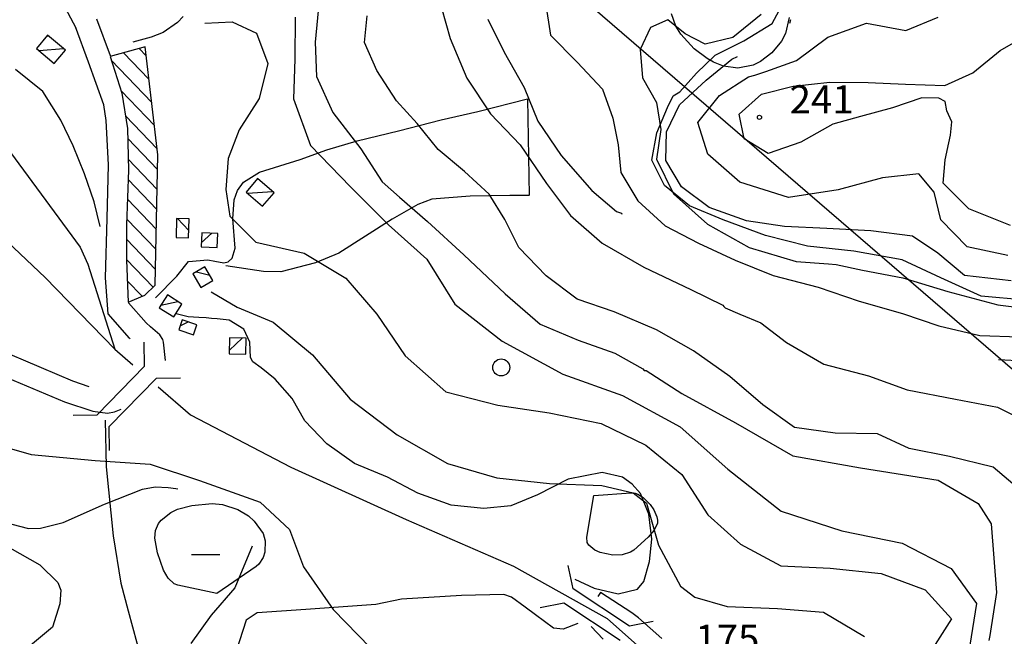
# Model space of a CAD drawing. Extents: x 2407864 to 2421635, y 5064326 to 5072766.
# Drawn here: x 2418100 to 2418972, y 5067016 to 5067562 of the extents above; entities that cross this region are included whole.
import ezdxf

# ---------------------------------------------------------------- set-up
doc = ezdxf.new("R2010")
doc.units = 0
for name, color, linetype in [('13', 7, 'CONTINUOUS'), ('16', 7, 'CONTINUOUS'), ('2', 7, 'CONTINUOUS'), ('22', 7, 'CONTINUOUS'), ('23', 7, 'CONTINUOUS'), ('27', 7, 'CONTINUOUS'), ('3', 7, 'CONTINUOUS'), ('4', 7, 'CONTINUOUS'), ('46', 7, 'CONTINUOUS')]:
    doc.layers.add(name, color=color, linetype=linetype)
doc.styles.get("Standard").update_dxf_attribs({"font": 'txt', "height": 0.2})

msp = doc.modelspace()

# ---------------------------------------------------------------- linework, layer by layer
at = {"layer": '13', "color": 5, "linetype": 'CONTINUOUS'}
for centre, radius in [((2418755.46, 5067475.95, 241.53), 1.87), ((2418526.73, 5067254.49, 155.94), 7.5)]:
    msp.add_circle(centre, radius, dxfattribs=at)
at = {"layer": '16', "color": 5, "linetype": 'CONTINUOUS'}
for p, q in [((2418124.76, 5067548.78, 179.18), (2418114.95, 5067537.05, 179.33)), ((2418140.73, 5067535.34, 179.18), (2418124.76, 5067548.78, 179.18)), ((2418114.95, 5067537.05, 179.33), (2418130.81, 5067523.61, 179.23)), ((2418130.81, 5067523.61, 179.23), (2418140.73, 5067535.34, 179.18)), ((2418211.23, 5067538.33, 185.09), (2418180.19, 5067529.92, 182.99)), ((2418222.6, 5067442.87, 180.89), (2418211.23, 5067538.33, 185.09)), ((2418180.19, 5067529.92, 182.99), (2418190.68, 5067497.22, 181.82)), ((2418190.68, 5067497.22, 181.82), (2418195.67, 5067466.03, 181.03)), ((2418195.67, 5067466.03, 181.03), (2418196.4, 5067429.06, 180.93)), ((2418220.29, 5067327.38, 180.87), (2418222.6, 5067442.87, 180.89)), ((2418196.4, 5067429.06, 180.93), (2418194.87, 5067380.67, 180.34)), ((2418239.19, 5067386.45, 183.17), (2418238.74, 5067369.52, 183.17)), ((2418250.27, 5067386.16, 183.17), (2418239.19, 5067386.45, 183.17)), ((2418249.82, 5067369.22, 183.17), (2418250.27, 5067386.16, 183.17)), ((2418194.87, 5067380.67, 180.34), (2418194.68, 5067349.61, 180.34)), ((2418238.74, 5067369.52, 183.17), (2418249.82, 5067369.22, 183.17)), ((2418261.41, 5067373.74, 185.42), (2418260.85, 5067361.32, 185.37)), ((2418275.69, 5067373.13, 185.08), (2418261.41, 5067373.74, 185.42)), ((2418275.14, 5067360.68, 185.08), (2418275.69, 5067373.13, 185.08)), ((2418260.85, 5067361.32, 185.37), (2418275.14, 5067360.68, 185.08)), ((2418194.68, 5067349.61, 180.34), (2418196.28, 5067312.41, 178.09)), ((2418264.19, 5067343.57, 181.22), (2418253.61, 5067337.4, 181.85)), ((2418271.23, 5067331.45, 181.22), (2418264.19, 5067343.57, 181.22)), ((2418253.61, 5067337.4, 181.85), (2418260.62, 5067325.3, 181.22)), ((2418210.91, 5067318.41, 179.94), (2418220.29, 5067327.38, 180.87)), ((2418260.62, 5067325.3, 181.22), (2418271.23, 5067331.45, 181.22)), ((2418196.28, 5067312.41, 178.09), (2418210.91, 5067318.41, 179.94)), ((2418244.04, 5067296.67, 178.92), (2418241.02, 5067287.75, 178.48)), ((2418257.09, 5067292.26, 177.89), (2418244.04, 5067296.67, 178.92)), ((2418254.07, 5067283.34, 177.89), (2418257.09, 5067292.26, 177.89)), ((2418241.02, 5067287.75, 178.48), (2418254.07, 5067283.34, 177.89)), ((2418286.09, 5067280.62, 177.11), (2418285.79, 5067266.61, 176.82)), ((2418300.73, 5067280.33, 176.82), (2418286.09, 5067280.62, 177.11)), ((2418300.45, 5067266.31, 176.82), (2418300.73, 5067280.33, 176.82)), ((2418285.79, 5067266.61, 176.82), (2418300.45, 5067266.31, 176.82))]:
    msp.add_line(p, q, dxfattribs=at)
at = {"layer": '16', "color": 5, "linetype": 'CONTINUOUS', "extrusion": (-0.020363, -0.023705, 0.999512)}
for p, q in [((2418310.92, 5067421.66, 187.96), (2418300.71, 5067409.77, 187.47)), ((2418325.53, 5067409.11, 187.96), (2418310.92, 5067421.66, 187.96)), ((2418300.71, 5067409.77, 187.47), (2418315.32, 5067397.22, 187.47)), ((2418315.32, 5067397.22, 187.47), (2418325.53, 5067409.11, 187.96))]:
    msp.add_line(p, q, dxfattribs=at)
at = {"layer": '16', "color": 5, "linetype": 'CONTINUOUS', "extrusion": (-0.042365, -0.067504, 0.996819)}
for p, q in [((2418231.02, 5067318.67, 179.7), (2418223.84, 5067307.3, 178.63)), ((2418243.79, 5067310.58, 179.7), (2418231.02, 5067318.67, 179.7)), ((2418236.6, 5067299.22, 178.62), (2418243.79, 5067310.58, 179.7)), ((2418223.84, 5067307.3, 178.63), (2418236.6, 5067299.22, 178.62))]:
    msp.add_line(p, q, dxfattribs=at)
at = {"layer": '2', "color": 5, "linetype": 'CONTINUOUS'}
for p, q in [((2418365.55, 5067579.36, 195), (2418361.98, 5067542.59, 195)), ((2418766.82, 5067559.09, 225), (2418780.23, 5067584.39, 225)), ((2418473.71, 5067572.78, 205), (2418481.61, 5067545.66, 205)), ((2418566.05, 5067577.34, 215), (2418570.46, 5067548.62, 215)), ((2418264.14, 5067559.47, 185), (2418288.23, 5067560.66, 185)), ((2418288.23, 5067560.66, 185), (2418309.77, 5067550.44, 185)), ((2418344.29, 5067564.66, 190), (2418343.84, 5067527.55, 190)), ((2418405.54, 5067542.15, 200), (2418407.94, 5067565.79, 200)), ((2418514.81, 5067562.98, 210), (2418529.16, 5067533.62, 210)), ((2418674.33, 5067562.25, 220), (2418658.99, 5067555.59, 220)), ((2418689.52, 5067549.96, 220), (2418674.33, 5067562.25, 220)), ((2418681.29, 5067556.8, 222.47), (2418677.51, 5067567.51, 222.26)), ((2418757.09, 5067566.94, 220), (2418731.78, 5067546.65, 220)), ((2418781.9, 5067564.39, 221.05), (2418778.54, 5067550.22, 221.57)), ((2418782.26, 5067559.2, 230), (2418783.19, 5067562.58, 230)), ((2418884.96, 5067552.75, 235), (2418913.71, 5067564.59, 235)), ((2418658.99, 5067555.59, 220), (2418649.84, 5067536.16, 220)), ((2418685.81, 5067549.58, 222.56), (2418681.29, 5067556.8, 222.47)), ((2418741.61, 5067543.58, 225), (2418766.82, 5067559.09, 225)), ((2418816.12, 5067546.97, 235), (2418850.26, 5067559.25, 235)), ((2418850.26, 5067559.25, 235), (2418884.96, 5067552.75, 235)), ((2418968.6, 5067535.03, 240), (2418998.17, 5067552.11, 240)), ((2418309.77, 5067550.44, 185), (2418320.02, 5067523.51, 185)), ((2418481.61, 5067545.66, 205), (2418496.11, 5067510.74, 205)), ((2418570.46, 5067548.62, 215), (2418593.85, 5067524.93, 215)), ((2418697.63, 5067536.61, 222.7), (2418685.81, 5067549.58, 222.56)), ((2418707.49, 5067540.77, 220), (2418689.52, 5067549.96, 220)), ((2418731.78, 5067546.65, 220), (2418707.49, 5067540.77, 220)), ((2418716.15, 5067531.02, 225), (2418741.61, 5067543.58, 225)), ((2418774.96, 5067543.27, 221.85), (2418766.46, 5067533.02, 222.21)), ((2418778.54, 5067550.22, 221.57), (2418774.96, 5067543.27, 221.85)), ((2418788.14, 5067526.21, 235), (2418816.12, 5067546.97, 235)), ((2418361.98, 5067542.59, 195), (2418363.11, 5067512.25, 195)), ((2418416.58, 5067517.44, 200), (2418405.54, 5067542.15, 200)), ((2418649.84, 5067536.16, 220), (2418651.77, 5067511.06, 220)), ((2418709.1, 5067527.93, 222.77), (2418697.63, 5067536.61, 222.7)), ((2418944.4, 5067515.47, 240), (2418968.6, 5067535.03, 240)), ((2418343.84, 5067527.55, 190), (2418342.8, 5067492.43, 190)), ((2418529.16, 5067533.62, 210), (2418546.95, 5067502.46, 210)), ((2418699.72, 5067515.02, 225), (2418716.15, 5067531.02, 225)), ((2418708.34, 5067508.88, 230), (2418731.03, 5067527.34, 230)), ((2418714.84, 5067524.71, 222.78), (2418709.1, 5067527.93, 222.77)), ((2418731.03, 5067527.34, 230), (2418736.13, 5067529.85, 230)), ((2418766.46, 5067533.02, 222.21), (2418756.44, 5067525.35, 222.45)), ((2418761.04, 5067516.45, 235), (2418788.14, 5067526.21, 235)), ((2418120.59, 5067498.72, 175), (2418096.44, 5067518.43, 175)), ((2418320.02, 5067523.51, 185), (2418312.22, 5067492.68, 185)), ((2418434.07, 5067490.68, 200), (2418416.58, 5067517.44, 200)), ((2418593.85, 5067524.93, 215), (2418616.54, 5067500.78, 215)), ((2418723.45, 5067521.32, 222.77), (2418714.84, 5067524.71, 222.78)), ((2418736.36, 5067519.58, 222.7), (2418723.45, 5067521.32, 222.77)), ((2418749.75, 5067522.14, 222.56), (2418736.36, 5067519.58, 222.7)), ((2418756.44, 5067525.35, 222.45), (2418749.75, 5067522.14, 222.56)), ((2418363.11, 5067512.25, 195), (2418377.63, 5067480.25, 195)), ((2418496.11, 5067510.74, 205), (2418517.29, 5067478.94, 205)), ((2418651.77, 5067511.06, 220), (2418664.1, 5067489.13, 220)), ((2418684.72, 5067487.15, 230), (2418708.34, 5067508.88, 230)), ((2418685.02, 5067498.47, 225), (2418699.72, 5067515.02, 225)), ((2418719.96, 5067495.19, 235), (2418745.69, 5067511.74, 235)), ((2418745.69, 5067511.74, 235), (2418751.43, 5067513.35, 235)), ((2418751.43, 5067513.35, 235), (2418761.04, 5067516.45, 235)), ((2418919.57, 5067504.14, 240), (2418944.4, 5067515.47, 240)), ((2418546.95, 5067502.46, 210), (2418559.23, 5067472.7, 210)), ((2418616.54, 5067500.78, 215), (2418625.59, 5067475.28, 215)), ((2418757.24, 5067496.49, 240), (2418785.29, 5067503.47, 240)), ((2418785.29, 5067503.47, 240), (2418817.8, 5067507.23, 240)), ((2418817.8, 5067507.23, 240), (2418851.59, 5067506.93, 240)), ((2418851.59, 5067506.93, 240), (2418884.85, 5067505.47, 240)), ((2418884.85, 5067505.47, 240), (2418919.57, 5067504.14, 240)), ((2418136.59, 5067473.59, 175), (2418120.59, 5067498.72, 175)), ((2418312.22, 5067492.68, 185), (2418294.5, 5067465.03, 185)), ((2418342.8, 5067492.43, 190), (2418357.79, 5067450.93, 190)), ((2418673.87, 5067484.69, 225), (2418679.01, 5067495.02, 225)), ((2418679.01, 5067495.02, 225), (2418685.02, 5067498.47, 225)), ((2418700.74, 5067471.31, 235), (2418719.96, 5067495.19, 235)), ((2418737.52, 5067478.88, 240), (2418757.24, 5067496.49, 240)), ((2418899.16, 5067493.22, 240), (2418873.38, 5067484.47, 240)), ((2418914.3, 5067493.04, 240), (2418899.16, 5067493.22, 240)), ((2418920.03, 5067489.96, 240), (2418914.3, 5067493.04, 240)), ((2418452.13, 5067470.35, 200), (2418434.07, 5067490.68, 200)), ((2418664.1, 5067489.13, 220), (2418668.03, 5067465.11, 220)), ((2418664.68, 5067462.13, 225), (2418673.87, 5067484.69, 225)), ((2418673.02, 5067463.04, 230), (2418684.72, 5067487.15, 230)), ((2418873.38, 5067484.47, 240), (2418844.8, 5067476.73, 240)), ((2418921.53, 5067481.78, 240), (2418920.03, 5067489.96, 240)), ((2418147.51, 5067450.64, 175), (2418136.59, 5067473.59, 175)), ((2418377.63, 5067480.25, 195), (2418402.32, 5067448.1, 195)), ((2418517.29, 5067478.94, 205), (2418543.46, 5067451.7, 205)), ((2418625.59, 5067475.28, 215), (2418630.22, 5067451.63, 215)), ((2418741.93, 5067456.9, 240), (2418737.52, 5067478.88, 240)), ((2418844.8, 5067476.73, 240), (2418820.56, 5067469.78, 240)), ((2418925.98, 5067472.02, 240), (2418921.53, 5067481.78, 240)), ((2418294.5, 5067465.03, 185), (2418284.78, 5067439.36, 185)), ((2418470.78, 5067447.56, 200), (2418452.13, 5067470.35, 200)), ((2418559.23, 5067472.7, 210), (2418579.78, 5067442.3, 210)), ((2418668.03, 5067465.11, 220), (2418664.24, 5067438.8, 220)), ((2418709.68, 5067443.46, 235), (2418700.74, 5067471.31, 235)), ((2418820.56, 5067469.78, 240), (2418792.02, 5067454.03, 240)), ((2418924.59, 5067460.16, 240), (2418925.98, 5067472.02, 240)), ((2418660.01, 5067437.91, 225), (2418664.68, 5067462.13, 225)), ((2418672.41, 5067437.86, 230), (2418673.02, 5067463.04, 230)), ((2418763.05, 5067443.86, 240), (2418741.93, 5067456.9, 240)), ((2418923.32, 5067453.47, 240), (2418924.59, 5067460.16, 240)), ((2418157.56, 5067425.78, 175), (2418147.51, 5067450.64, 175)), ((2418357.79, 5067450.93, 190), (2418393.22, 5067414.31, 190)), ((2418402.32, 5067448.1, 195), (2418421.25, 5067418.75, 195)), ((2418494.15, 5067427.87, 200), (2418470.78, 5067447.56, 200)), ((2418543.46, 5067451.7, 205), (2418566.78, 5067417.47, 205)), ((2418630.22, 5067451.63, 215), (2418632.76, 5067426.99, 215)), ((2418792.02, 5067454.03, 240), (2418763.05, 5067443.86, 240)), ((2418919.91, 5067438.18, 240), (2418923.32, 5067453.47, 240)), ((2418284.78, 5067439.36, 185), (2418282.71, 5067412, 185)), ((2418579.78, 5067442.3, 210), (2418607.04, 5067411.02, 210)), ((2418664.24, 5067438.8, 220), (2418679.22, 5067408.15, 220)), ((2418738.2, 5067418.57, 235), (2418709.68, 5067443.46, 235)), ((2418671.24, 5067415.63, 225), (2418660.01, 5067437.91, 225)), ((2418686.33, 5067414.39, 230), (2418672.41, 5067437.86, 230)), ((2418918.04, 5067417.64, 240), (2418919.91, 5067438.18, 240)), ((2418166.06, 5067400.98, 175), (2418157.56, 5067425.78, 175)), ((2418516.05, 5067407.96, 200), (2418494.15, 5067427.87, 200)), ((2418632.76, 5067426.99, 215), (2418647.69, 5067402.11, 215)), ((2418864.31, 5067422.43, 235), (2418825.15, 5067411.74, 235)), ((2418896.71, 5067425.91, 235), (2418864.31, 5067422.43, 235)), ((2418910.27, 5067409.78, 235), (2418896.71, 5067425.91, 235)), ((2418393.22, 5067414.31, 190), (2418426.92, 5067380.78, 190)), ((2418421.25, 5067418.75, 195), (2418436.49, 5067405.18, 195)), ((2418566.78, 5067417.47, 205), (2418588.2, 5067388.88, 205)), ((2418693.6, 5067397.46, 225), (2418671.24, 5067415.63, 225)), ((2418710.84, 5067396.02, 230), (2418686.33, 5067414.39, 230)), ((2418781.29, 5067405.06, 235), (2418738.2, 5067418.57, 235)), ((2418940.99, 5067394.95, 240), (2418918.04, 5067417.64, 240)), ((2418282.71, 5067412, 185), (2418286.37, 5067388.39, 185)), ((2418436.49, 5067405.18, 195), (2418461.25, 5067383.77, 195)), ((2418529.91, 5067385.47, 200), (2418516.05, 5067407.96, 200)), ((2418607.04, 5067411.02, 210), (2418628.91, 5067392.67, 210)), ((2418679.22, 5067408.15, 220), (2418709.32, 5067381.33, 220)), ((2418825.15, 5067411.74, 235), (2418781.29, 5067405.06, 235)), ((2418916.23, 5067385.19, 235), (2418910.27, 5067409.78, 235)), ((2418171.46, 5067379.35, 175), (2418166.06, 5067400.98, 175)), ((2418647.69, 5067402.11, 215), (2418672.02, 5067379.84, 215)), ((2418723.16, 5067385.13, 225), (2418693.6, 5067397.46, 225)), ((2418743.84, 5067384.32, 230), (2418710.84, 5067396.02, 230)), ((2418977.85, 5067380.06, 240), (2418940.99, 5067394.95, 240)), ((2418286.37, 5067388.39, 185), (2418309.2, 5067365.31, 185)), ((2418588.2, 5067388.88, 205), (2418616.06, 5067364.6, 205)), ((2418628.91, 5067392.67, 210), (2418633.14, 5067391.02, 210)), ((2418633.14, 5067391.02, 210), (2418633.4, 5067390.22, 210)), ((2418426.92, 5067380.78, 190), (2418460.66, 5067350.29, 190)), ((2418461.25, 5067383.77, 195), (2418493.57, 5067354.13, 195)), ((2418542.32, 5067360.79, 200), (2418529.91, 5067385.47, 200)), ((2418672.02, 5067379.84, 215), (2418701.54, 5067364.48, 215)), ((2418709.32, 5067381.33, 220), (2418746.42, 5067360.56, 220)), ((2418760.86, 5067371.36, 225), (2418723.16, 5067385.13, 225)), ((2418777.52, 5067379.23, 230), (2418743.84, 5067384.32, 230)), ((2418815.26, 5067377.48, 230), (2418777.52, 5067379.23, 230)), ((2418854.06, 5067375.59, 230), (2418815.26, 5067377.48, 230)), ((2418939.51, 5067361.31, 235), (2418916.23, 5067385.19, 235)), ((2418797.86, 5067361.83, 225), (2418760.86, 5067371.36, 225)), ((2418890.97, 5067370.66, 230), (2418854.06, 5067375.59, 230)), ((2418913.37, 5067355.52, 230), (2418890.97, 5067370.66, 230)), ((2418309.2, 5067365.31, 185), (2418352.26, 5067355.71, 185)), ((2418566.43, 5067335.7, 200), (2418542.32, 5067360.79, 200)), ((2418616.06, 5067364.6, 205), (2418652.93, 5067343.16, 205)), ((2418701.54, 5067364.48, 215), (2418734.02, 5067349.58, 215)), ((2418746.42, 5067360.56, 220), (2418788.09, 5067348.29, 220)), ((2418838.9, 5067357.4, 225), (2418797.86, 5067361.83, 225)), ((2418975.32, 5067353.49, 235), (2418939.51, 5067361.31, 235)), ((2418352.26, 5067355.71, 185), (2418388.91, 5067333.59, 185)), ((2418493.57, 5067354.13, 195), (2418530.07, 5067319.7, 195)), ((2418881.95, 5067349.85, 225), (2418838.9, 5067357.4, 225)), ((2418936.94, 5067336.02, 230), (2418913.37, 5067355.52, 230)), ((2418460.66, 5067350.29, 190), (2418485.5, 5067310.41, 190)), ((2418652.93, 5067343.16, 205), (2418694.67, 5067323.35, 205)), ((2418734.02, 5067349.58, 215), (2418767.52, 5067335.9, 215)), ((2418788.09, 5067348.29, 220), (2418816.73, 5067346.35, 220)), ((2418816.73, 5067346.35, 220), (2418823.25, 5067345.67, 220)), ((2418823.25, 5067345.67, 220), (2418846.77, 5067340.74, 220)), ((2418916.03, 5067333.71, 225), (2418881.95, 5067349.85, 225)), ((2418593.86, 5067314.96, 200), (2418566.43, 5067335.7, 200)), ((2418767.52, 5067335.9, 215), (2418807.32, 5067325.66, 215)), ((2418846.77, 5067340.74, 220), (2418882.53, 5067333.9, 220)), ((2418882.53, 5067333.9, 220), (2418922.25, 5067321.81, 220)), ((2418978.55, 5067331.07, 230), (2418936.94, 5067336.02, 230)), ((2418388.91, 5067333.59, 185), (2418416.53, 5067301.7, 185)), ((2418807.32, 5067325.66, 215), (2418843.9, 5067313.12, 215)), ((2418951.97, 5067317.67, 225), (2418916.03, 5067333.71, 225)), ((2418269.76, 5067321.31, 180), (2418292.9, 5067307.7, 180)), ((2418530.07, 5067319.7, 195), (2418561.13, 5067292.74, 195)), ((2418694.67, 5067323.35, 205), (2418723.08, 5067309.51, 205)), ((2418922.25, 5067321.81, 220), (2418966.48, 5067309.81, 220)), ((2418991.09, 5067314.11, 225), (2418951.97, 5067317.67, 225)), ((2418292.9, 5067307.7, 180), (2418324.77, 5067294.68, 180)), ((2418485.5, 5067310.41, 190), (2418527.54, 5067277.6, 190)), ((2418626.88, 5067303.84, 200), (2418593.86, 5067314.96, 200)), ((2418723.08, 5067309.51, 205), (2418723.91, 5067308.3, 205)), ((2418723.91, 5067308.3, 205), (2418725.03, 5067307.27, 205)), ((2418843.9, 5067313.12, 215), (2418882.22, 5067302.36, 215)), ((2418966.48, 5067309.81, 220), (2419008.95, 5067304.63, 220)), ((2418242.2, 5067301.12, 175), (2418238.81, 5067301.85, 175)), ((2418249.44, 5067299.24, 175), (2418242.2, 5067301.12, 175)), ((2418258.9, 5067298.73, 175), (2418249.44, 5067299.24, 175)), ((2418416.53, 5067301.7, 185), (2418441.59, 5067264.85, 185)), ((2418664.29, 5067287.84, 200), (2418626.88, 5067303.84, 200)), ((2418725.03, 5067307.27, 205), (2418738.18, 5067301.72, 205)), ((2418738.18, 5067301.72, 205), (2418756.8, 5067294.06, 205)), ((2418882.22, 5067302.36, 215), (2418914.28, 5067291.38, 215)), ((2418265.24, 5067298.45, 175), (2418258.9, 5067298.73, 175)), ((2418270.1, 5067297.95, 175), (2418265.24, 5067298.45, 175)), ((2418275.07, 5067297.43, 175), (2418270.1, 5067297.95, 175)), ((2418285.77, 5067296.38, 175), (2418275.07, 5067297.43, 175)), ((2418298.61, 5067288.49, 175), (2418285.77, 5067296.38, 175)), ((2418324.77, 5067294.68, 180), (2418359.65, 5067265.5, 180)), ((2418561.13, 5067292.74, 195), (2418594.82, 5067278.77, 195)), ((2418756.8, 5067294.06, 205), (2418779.29, 5067276.57, 205)), ((2418914.28, 5067291.38, 215), (2418950.55, 5067282.86, 215)), ((2418304.06, 5067276.72, 175), (2418298.61, 5067288.49, 175)), ((2418696.89, 5067269.23, 200), (2418664.29, 5067287.84, 200)), ((2418950.55, 5067282.86, 215), (2418985.77, 5067281.61, 215)), ((2418304.54, 5067263.22, 175), (2418304.06, 5067276.72, 175)), ((2418527.54, 5067277.6, 190), (2418581.28, 5067248.48, 190)), ((2418594.82, 5067278.77, 195), (2418627.43, 5067267.08, 195)), ((2418779.29, 5067276.57, 205), (2418812.36, 5067257.44, 205)), ((2418359.65, 5067265.5, 180), (2418392.82, 5067226.34, 180)), ((2418441.59, 5067264.85, 185), (2418477.61, 5067232.79, 185)), ((2418627.43, 5067267.08, 195), (2418652.13, 5067253.11, 195)), ((2418729.12, 5067246.42, 200), (2418696.89, 5067269.23, 200)), ((2418306.52, 5067259.42, 175), (2418304.54, 5067263.22, 175)), ((2418314.11, 5067254.2, 175), (2418306.52, 5067259.42, 175)), ((2418812.36, 5067257.44, 205), (2418851.96, 5067246.91, 205)), ((2418967.1, 5067261.42, 210), (2418989.24, 5067260.45, 210)), ((2418326.37, 5067243.99, 175), (2418314.11, 5067254.2, 175)), ((2418581.28, 5067248.48, 190), (2418634.2, 5067229.66, 190)), ((2418652.13, 5067253.11, 195), (2418653.34, 5067251.88, 195)), ((2418653.34, 5067251.88, 195), (2418655, 5067251.71, 195)), ((2418655, 5067251.71, 195), (2418686.74, 5067231.47, 195)), ((2418851.96, 5067246.91, 205), (2418886.4, 5067234.66, 205)), ((2418341.36, 5067226.92, 175), (2418326.37, 5067243.99, 175)), ((2418758.51, 5067221.49, 200), (2418729.12, 5067246.42, 200)), ((2418477.61, 5067232.79, 185), (2418523.8, 5067221, 185)), ((2418634.2, 5067229.66, 190), (2418685.16, 5067201.93, 190)), ((2418686.74, 5067231.47, 195), (2418734.07, 5067205.46, 195)), ((2418886.4, 5067234.66, 205), (2418929.12, 5067226.34, 205)), ((2418352.81, 5067207.18, 175), (2418341.36, 5067226.92, 175)), ((2418392.82, 5067226.34, 180), (2418434.53, 5067194.91, 180)), ((2418523.8, 5067221, 185), (2418569.13, 5067214.13, 185)), ((2418786.35, 5067201.22, 200), (2418758.51, 5067221.49, 200)), ((2418929.12, 5067226.34, 205), (2418966.43, 5067219.24, 205)), ((2418569.13, 5067214.13, 185), (2418615.14, 5067204.89, 185)), ((2418966.43, 5067219.24, 205), (2418998.27, 5067203.2, 205)), ((2418372.14, 5067186.89, 175), (2418352.81, 5067207.18, 175)), ((2418615.14, 5067204.89, 185), (2418654.85, 5067185.77, 185)), ((2418734.07, 5067205.46, 195), (2418785.06, 5067176.16, 195)), ((2418052.18, 5067194.32, 170), (2418110.26, 5067177.32, 170)), ((2418434.53, 5067194.91, 180), (2418479.24, 5067169.31, 180)), ((2418685.16, 5067201.93, 190), (2418727.29, 5067164.33, 190)), ((2418822.57, 5067196.12, 200), (2418786.35, 5067201.22, 200)), ((2418859.88, 5067195.76, 200), (2418822.57, 5067196.12, 200)), ((2418888.04, 5067182.8, 200), (2418859.88, 5067195.76, 200)), ((2418396.58, 5067169.31, 175), (2418372.14, 5067186.89, 175)), ((2418654.85, 5067185.77, 185), (2418686.73, 5067159.65, 185)), ((2418110.26, 5067177.32, 170), (2418166.99, 5067172.11, 170)), ((2418923.69, 5067175.68, 200), (2418888.04, 5067182.8, 200)), ((2418166.99, 5067172.11, 170), (2418215.7, 5067168.71, 170)), ((2418215.7, 5067168.71, 170), (2418259.34, 5067154.39, 170)), ((2418425.86, 5067157.38, 175), (2418396.58, 5067169.31, 175)), ((2418479.24, 5067169.31, 180), (2418522.85, 5067156.85, 180)), ((2418785.06, 5067176.16, 195), (2418844.88, 5067165.54, 195)), ((2418962.35, 5067166.17, 200), (2418923.69, 5067175.68, 200)), ((2418616.07, 5067161.47, 175), (2418585.91, 5067155.47, 175)), ((2418634.19, 5067157.17, 175), (2418616.07, 5067161.47, 175)), ((2418686.73, 5067159.65, 185), (2418709.7, 5067123.96, 185)), ((2418727.29, 5067164.33, 190), (2418774.71, 5067127.18, 190)), ((2418844.88, 5067165.54, 195), (2418913.87, 5067154.51, 195)), ((2418985.82, 5067146.48, 200), (2418962.35, 5067166.17, 200)), ((2418259.34, 5067154.39, 170), (2418313.11, 5067135.04, 170)), ((2418452.79, 5067143.2, 175), (2418425.86, 5067157.38, 175)), ((2418522.85, 5067156.85, 180), (2418569.53, 5067151.68, 180)), ((2418585.91, 5067155.47, 175), (2418558.84, 5067141.79, 175)), ((2418569.53, 5067151.68, 180), (2418615.77, 5067150.06, 180)), ((2418642.78, 5067151.13, 175), (2418634.19, 5067157.17, 175)), ((2418650.02, 5067142.92, 175), (2418642.78, 5067151.13, 175)), ((2418913.87, 5067154.51, 195), (2418949.1, 5067134.1, 195)), ((2418175.27, 5067133.45, 165), (2418209.06, 5067146.53, 165)), ((2418209.06, 5067146.53, 165), (2418220.2, 5067148.78, 165)), ((2418220.2, 5067148.78, 165), (2418231.61, 5067148.18, 165)), ((2418231.61, 5067148.18, 165), (2418238.5, 5067147.2, 165)), ((2418238.5, 5067147.2, 165), (2418240.35, 5067147.02, 165)), ((2418482.22, 5067132.54, 175), (2418452.79, 5067143.2, 175)), ((2418608.64, 5067141.18, 175.89), (2418641.47, 5067143.46, 175.89)), ((2418615.77, 5067150.06, 180), (2418643.49, 5067143.52, 180)), ((2418641.47, 5067143.46, 175.89), (2418645.21, 5067143.11, 175.89)), ((2418643.49, 5067143.52, 180), (2418655.44, 5067134.35, 180)), ((2418645.21, 5067143.11, 175.89), (2418647.66, 5067142.28, 175.89)), ((2418647.66, 5067142.28, 175.89), (2418652.38, 5067139.42, 175.89)), ((2418657.45, 5067124.49, 175), (2418650.02, 5067142.92, 175)), ((2418138.79, 5067117.07, 165), (2418175.27, 5067133.45, 165)), ((2418252.6, 5067132.22, 160.55), (2418270.75, 5067133.95, 160.55)), ((2418270.75, 5067133.95, 160.55), (2418279.93, 5067133.11, 160.55)), ((2418313.11, 5067135.04, 170), (2418339.21, 5067110.85, 170)), ((2418558.84, 5067141.79, 175), (2418535.14, 5067131.79, 175)), ((2418602.52, 5067104.03, 175.89), (2418608.64, 5067141.18, 175.89)), ((2418652.38, 5067139.42, 175.89), (2418658.56, 5067133.11, 175.89)), ((2418655.44, 5067134.35, 180), (2418665.92, 5067097.15, 180)), ((2418949.1, 5067134.1, 195), (2418960.75, 5067116.02, 195)), ((2418225.47, 5067119.33, 160.54), (2418233.91, 5067126.13, 160.54)), ((2418233.91, 5067126.13, 160.54), (2418239.92, 5067128.96, 160.54)), ((2418239.92, 5067128.96, 160.54), (2418252.6, 5067132.22, 160.55)), ((2418279.93, 5067133.11, 160.55), (2418293.48, 5067128.77, 160.55)), ((2418293.48, 5067128.77, 160.55), (2418302.69, 5067123.02, 160.58)), ((2418511.21, 5067129.61, 175), (2418482.22, 5067132.54, 175)), ((2418535.14, 5067131.79, 175), (2418511.21, 5067129.61, 175)), ((2418660.09, 5067102.29, 175), (2418657.45, 5067124.49, 175)), ((2418658.56, 5067133.11, 175.89), (2418661.78, 5067128.28, 175.89)), ((2418661.78, 5067128.28, 175.89), (2418664.55, 5067122.05, 175.89)), ((2418774.71, 5067127.18, 190), (2418828.27, 5067109.69, 190)), ((2418118.53, 5067112.07, 165), (2418138.79, 5067117.07, 165)), ((2418220.53, 5067110.04, 160.54), (2418223.21, 5067116.4, 160.54)), ((2418223.21, 5067116.4, 160.54), (2418225.47, 5067119.33, 160.54)), ((2418302.69, 5067123.02, 160.58), (2418307.89, 5067118.34, 160.64)), ((2418307.89, 5067118.34, 160.64), (2418315.71, 5067107.38, 160.79)), ((2418664.98, 5067116.49, 175.89), (2418662.14, 5067110.45, 175.89)), ((2418664.55, 5067122.05, 175.89), (2418665.14, 5067119.36, 175.89)), ((2418665.14, 5067119.36, 175.89), (2418664.98, 5067116.49, 175.89)), ((2418709.7, 5067123.96, 185), (2418738.66, 5067098.07, 185)), ((2418960.75, 5067116.02, 195), (2418965.51, 5067055.14, 195)), ((2418093.1, 5067115.54, 165), (2418108.02, 5067111.96, 165)), ((2418108.02, 5067111.96, 165), (2418118.53, 5067112.07, 165)), ((2418219.85, 5067103.31, 160.54), (2418220.53, 5067110.04, 160.54)), ((2418315.71, 5067107.38, 160.79), (2418317.63, 5067100.87, 160.93)), ((2418339.21, 5067110.85, 170), (2418351.45, 5067077.87, 170)), ((2418662.14, 5067110.45, 175.89), (2418656.93, 5067104.28, 175.89)), ((2418828.27, 5067109.69, 190), (2418881.73, 5067098.76, 190)), ((2418082.25, 5067099.8, 160), (2418117.91, 5067079.67, 160)), ((2418222.33, 5067090.26, 160.54), (2418219.85, 5067103.31, 160.54)), ((2418317.63, 5067100.87, 160.93), (2418317.22, 5067091.03, 161.23)), ((2418602.95, 5067099.59, 175.89), (2418602.52, 5067104.03, 175.89)), ((2418604.43, 5067096.96, 175.89), (2418602.95, 5067099.59, 175.89)), ((2418656.93, 5067104.28, 175.89), (2418644.04, 5067092.73, 175.89)), ((2418658.16, 5067082.74, 175), (2418660.09, 5067102.29, 175)), ((2418881.73, 5067098.76, 190), (2418925.11, 5067076.45, 190)), ((2418227.61, 5067074.8, 160.47), (2418222.33, 5067090.26, 160.54)), ((2418306.22, 5067096.07, 165), (2418290.84, 5067059.32, 165)), ((2418317.22, 5067091.03, 161.23), (2418315.77, 5067086.31, 161.37)), ((2418609.68, 5067092.61, 175.89), (2418604.43, 5067096.96, 175.89)), ((2418614.42, 5067090.45, 175.89), (2418609.68, 5067092.61, 175.89)), ((2418625.47, 5067088.2, 175.89), (2418614.42, 5067090.45, 175.89)), ((2418641.15, 5067090.8, 175.89), (2418633.87, 5067088.53, 175.89)), ((2418644.04, 5067092.73, 175.89), (2418641.15, 5067090.8, 175.89)), ((2418665.92, 5067097.15, 180), (2418685.64, 5067060.82, 180)), ((2418738.66, 5067098.07, 185), (2418774.36, 5067078.83, 185)), ((2418315.77, 5067086.31, 161.37), (2418312.07, 5067080.34, 161.53)), ((2418633.87, 5067088.53, 175.89), (2418625.47, 5067088.2, 175.89)), ((2418653.08, 5067064.79, 175), (2418658.16, 5067082.74, 175)), ((2418117.91, 5067079.67, 160), (2418133.93, 5067064.02, 160)), ((2418231.52, 5067067.77, 160.45), (2418227.61, 5067074.8, 160.47)), ((2418309.55, 5067078.14, 161.57), (2418274.7, 5067054.36, 161.81)), ((2418312.07, 5067080.34, 161.53), (2418309.55, 5067078.14, 161.57)), ((2418351.45, 5067077.87, 170), (2418377.84, 5067039.98, 170)), ((2418774.36, 5067078.83, 185), (2418817.94, 5067076.63, 185)), ((2418817.94, 5067076.63, 185), (2418863.17, 5067071.92, 185)), ((2418925.11, 5067076.45, 190), (2418947.6, 5067045.36, 190)), ((2418133.93, 5067064.02, 160), (2418136.67, 5067057.26, 160)), ((2418236.92, 5067062.88, 160.49), (2418231.52, 5067067.77, 160.45)), ((2418591.87, 5067066.86, 175), (2418608.95, 5067058.9, 175)), ((2418647.41, 5067058.1, 175), (2418653.08, 5067064.79, 175)), ((2418863.17, 5067071.92, 185), (2418902.3, 5067057.41, 185)), ((2418136.67, 5067057.26, 160), (2418135.85, 5067045.28, 160)), ((2418240.33, 5067061.63, 160.54), (2418236.92, 5067062.88, 160.49)), ((2418274.7, 5067054.36, 161.81), (2418240.33, 5067061.63, 160.54)), ((2418290.84, 5067059.32, 165), (2418269.75, 5067035.03, 165)), ((2418608.95, 5067058.9, 175), (2418630.23, 5067053.86, 175)), ((2418630.23, 5067053.86, 175), (2418647.41, 5067058.1, 175)), ((2418685.64, 5067060.82, 180), (2418698.29, 5067051.08, 180)), ((2418902.3, 5067057.41, 185), (2418925.41, 5067031.78, 185)), ((2418965.51, 5067055.14, 195), (2418959.64, 5067016.99, 195)), ((2418698.29, 5067051.08, 180), (2418726.96, 5067042.7, 180)), ((2418135.85, 5067045.28, 160), (2418129.08, 5067024.57, 160)), ((2418377.84, 5067039.98, 170), (2418410.85, 5067006.3, 170)), ((2418726.96, 5067042.7, 180), (2418771.44, 5067041.05, 180)), ((2418771.44, 5067041.05, 180), (2418812.23, 5067037.61, 180)), ((2418812.23, 5067037.61, 180), (2418848.51, 5067016.09, 180)), ((2418947.6, 5067045.36, 190), (2418941.79, 5067008.59, 190)), ((2418269.75, 5067035.03, 165), (2418251.85, 5067010.02, 165)), ((2418925.41, 5067031.78, 185), (2418909.04, 5067006.02, 185)), ((2418129.08, 5067024.57, 160), (2418106.26, 5067005.34, 160)), ((2418617.05, 5067013.99, 175), (2418606.5, 5067025.2, 175)), ((2418959.64, 5067016.99, 195), (2418958.48, 5067012.65, 195))]:
    msp.add_line(p, q, dxfattribs=at)
at = {"layer": '22', "color": 5, "linetype": 'CONTINUOUS'}
for p, q in [((2418150.15, 5067554.83, 180.55), (2418116.33, 5067619.22, 182.27)), ((2418180.48, 5067530.56, 180.56), (2418168.4, 5067562.92, 180.55)), ((2418245.05, 5067565.29, 187.05), (2418239.84, 5067559.87, 186.76)), ((2418161.06, 5067524.85, 180.55), (2418149.62, 5067556.03, 180.55)), ((2418239.84, 5067559.87, 186.76), (2418227.28, 5067551.09, 186.53)), ((2418216.69, 5067546.88, 186.22), (2418200.47, 5067542.41, 185.43)), ((2418227.28, 5067551.09, 186.53), (2418216.69, 5067546.88, 186.22)), ((2418174.56, 5067486.99, 180.16), (2418161.03, 5067524.94, 180.55)), ((2418505.96, 5067481.19, 204.57), (2418549.93, 5067492.46, 211.22)), ((2418549.93, 5067492.46, 211.22), (2418551.36, 5067406.81, 203.2)), ((2418062.16, 5067485.25, 169.9), (2418153.73, 5067361.04, 170.18)), ((2418176.78, 5067473.08, 179.33), (2418174.56, 5067486.99, 180.16)), ((2418435.84, 5067464.03, 196.37), (2418473.59, 5067473.81, 201.2)), ((2418473.59, 5067473.81, 201.2), (2418505.96, 5067481.19, 204.57)), ((2418178.89, 5067433.94, 178.39), (2418176.78, 5067473.08, 179.33)), ((2418399.01, 5067455.18, 193.29), (2418435.84, 5067464.03, 196.37)), ((2418348.56, 5067438.73, 188.21), (2418372.28, 5067447.27, 189.58)), ((2418372.28, 5067447.27, 189.58), (2418399.01, 5067455.18, 193.29)), ((2418312.69, 5067427.39, 186.6), (2418348.56, 5067438.73, 188.21)), ((2418177.67, 5067386.23, 177.36), (2418178.89, 5067433.94, 178.39)), ((2418298.33, 5067418.47, 186.09), (2418312.69, 5067427.39, 186.6)), ((2418293.13, 5067411.25, 185.81), (2418298.33, 5067418.47, 186.09)), ((2418290.19, 5067402.9, 185.39), (2418293.13, 5067411.25, 185.81)), ((2418499.26, 5067406.25, 199.05), (2418465.23, 5067403.34, 196.66)), ((2418534.46, 5067406.66, 202.81), (2418499.26, 5067406.25, 199.05)), ((2418551.27, 5067406.81, 203.2), (2418534.46, 5067406.66, 202.81)), ((2418289, 5067386.03, 184.4), (2418290.19, 5067402.9, 185.39)), ((2418452.87, 5067398.84, 195.64), (2418430.17, 5067385.82, 193.53)), ((2418465.23, 5067403.34, 196.66), (2418452.87, 5067398.84, 195.64)), ((2418176.27, 5067333.82, 176.53), (2418177.67, 5067386.23, 177.36)), ((2418291.09, 5067360.05, 183.66), (2418289, 5067386.03, 184.4)), ((2418430.17, 5067385.82, 193.53), (2418382.94, 5067355.74, 188.3)), ((2418122.77, 5067333.98, 171.11), (2418083.84, 5067370.96, 171.11)), ((2418153.73, 5067361.04, 170.18), (2418160.49, 5067346.02, 170.18)), ((2418288.41, 5067351.2, 182.99), (2418291.09, 5067360.05, 183.66)), ((2418382.94, 5067355.74, 188.3), (2418362.23, 5067346.97, 187.37)), ((2418160.49, 5067346.02, 170.18), (2418184.3, 5067270.72, 170.71)), ((2418239.3, 5067335.34, 179.17), (2418249.73, 5067348.27, 181.32)), ((2418249.73, 5067348.27, 181.32), (2418266.9, 5067349.87, 182.68)), ((2418266.9, 5067349.87, 182.68), (2418272.9, 5067348.71, 182.74)), ((2418272.9, 5067348.71, 182.74), (2418280.9, 5067346.96, 182.6)), ((2418280.9, 5067346.96, 182.6), (2418284.9, 5067348.01, 182.68)), ((2418316.18, 5067339.41, 185.81), (2418282.89, 5067344.58, 183.02)), ((2418284.9, 5067348.01, 182.68), (2418288.41, 5067351.2, 182.99)), ((2418362.23, 5067346.97, 187.37), (2418331.52, 5067339.21, 186.66)), ((2418184.3, 5067270.72, 170.71), (2418122.77, 5067333.98, 171.11)), ((2418178.58, 5067301.84, 175.07), (2418176.27, 5067333.82, 176.53)), ((2418220.38, 5067316.04, 178.04), (2418239.3, 5067335.34, 179.17)), ((2418331.52, 5067339.21, 186.66), (2418316.18, 5067339.41, 185.81)), ((2418212.16, 5067293.95, 172.96), (2418196.61, 5067311.75, 175.06)), ((2418216, 5067290.38, 172.55), (2418212.16, 5067293.95, 172.96)), ((2418224.18, 5067283.47, 172.02), (2418216, 5067290.38, 172.55)), ((2418226.81, 5067279.36, 171.91), (2418224.18, 5067283.47, 172.02)), ((2418227.39, 5067276.97, 171.89), (2418226.81, 5067279.36, 171.91)), ((2418229.21, 5067260.53, 171.88), (2418227.39, 5067276.97, 171.89)), ((2418091.46, 5067266.18, 169.49), (2418146.79, 5067242.71, 169.49)), ((2418184.3, 5067270.72, 170.71), (2418200.23, 5067256.91, 170.62)), ((2418083.65, 5067247.76, 169.49), (2418139.79, 5067223.95, 169.49)), ((2418146.79, 5067242.71, 169.49), (2418161.28, 5067237.7, 169.49)), ((2418222.71, 5067237.41, 170.49), (2418251.33, 5067212.59, 170.32)), ((2418139.79, 5067223.95, 169.49), (2418164.94, 5067215.82, 169.49)), ((2418164.94, 5067215.82, 169.49), (2418177.84, 5067213.88, 169.71)), ((2418177.84, 5067213.88, 169.71), (2418184.04, 5067215.1, 170.22)), ((2418184.04, 5067215.1, 170.22), (2418190.13, 5067217.52, 170.97)), ((2418251.33, 5067212.59, 170.32), (2418340.36, 5067166.29, 171.15)), ((2418175.79, 5067207.88, 168.66), (2418176.61, 5067166.31, 167.63)), ((2418176.61, 5067166.31, 167.63), (2418182.84, 5067105.37, 164.11)), ((2418340.36, 5067166.29, 171.15), (2418442.58, 5067119.72, 173.34)), ((2418442.58, 5067119.72, 173.34), (2418537.61, 5067078.63, 175.59)), ((2418182.84, 5067105.37, 164.11), (2418189.79, 5067063.34, 162.05)), ((2418537.61, 5067078.63, 175.59), (2418620.39, 5067032.22, 177.39)), ((2418189.79, 5067063.34, 162.05), (2418196.25, 5067038.83, 162.05)), ((2418614.65, 5067055.13, 176.57), (2418612.24, 5067051.48, 176.25)), ((2418642.5, 5067037.31, 179.25), (2418614.75, 5067055.13, 176.57)), ((2418438.33, 5067049.36, 173.73), (2418415.75, 5067044.68, 172.26)), ((2418491.53, 5067052.6, 174.9), (2418438.33, 5067049.36, 173.73)), ((2418528.88, 5067053.41, 174.27), (2418491.53, 5067052.6, 174.9)), ((2418535.75, 5067051.08, 174.1), (2418528.88, 5067053.41, 174.27)), ((2418547.76, 5067042.17, 173.74), (2418535.75, 5067051.08, 174.1)), ((2418196.25, 5067038.83, 162.05), (2418209.63, 5066989.68, 162.04)), ((2418353.52, 5067040.16, 171.48), (2418310.59, 5067037.15, 169.37)), ((2418415.75, 5067044.68, 172.26), (2418353.52, 5067040.16, 171.48)), ((2418556.92, 5067035.38, 173.49), (2418547.76, 5067042.17, 173.74)), ((2418648.27, 5067032.86, 179.59), (2418642.5, 5067037.31, 179.25)), ((2418300.89, 5067030.6, 168.36), (2418291.9, 5067003.09, 166.44)), ((2418310.59, 5067037.15, 169.37), (2418300.89, 5067030.6, 168.36)), ((2418573.09, 5067023.55, 173.27), (2418556.92, 5067035.38, 173.49)), ((2418620.39, 5067032.22, 177.39), (2418669.78, 5066988.63, 179.25)), ((2418668.96, 5067014.56, 179.54), (2418648.27, 5067032.86, 179.59)), ((2418581.48, 5067022.77, 173.54), (2418573.09, 5067023.55, 173.27)), ((2418594.51, 5067027.72, 174.26), (2418581.48, 5067022.77, 173.54))]:
    msp.add_line(p, q, dxfattribs=at)
at = {"layer": '22', "color": 5, "linetype": 'CONTINUOUS', "extrusion": (0.018453, -0.082246, 0.996441)}
for p, q in [((2418197.36, 5067280.49, 172.96), (2418178.58, 5067301.84, 175.07)), ((2418198.02, 5067279.79, 172.89), (2418197.36, 5067280.49, 172.96))]:
    msp.add_line(p, q, dxfattribs=at)
at = {"layer": '23', "color": 5, "linetype": 'CONTINUOUS'}
for p, q in [((2418210.67, 5067255.54, 173), (2418210.41, 5067276.75, 173)), ((2418168.75, 5067212.61, 173), (2418210.67, 5067255.54, 173)), ((2418179.48, 5067202.13, 173), (2418221.4, 5067245.06, 173)), ((2418221.4, 5067245.06, 173), (2418242.62, 5067245.32, 173)), ((2418147.54, 5067212.35, 173), (2418168.75, 5067212.61, 173)), ((2418179.74, 5067180.92, 173), (2418179.48, 5067202.13, 173)), ((2418590.29, 5067058.31, 177.2), (2418586.01, 5067079.09, 177.2)), ((2418640.39, 5067025.3, 177.2), (2418590.29, 5067058.31, 177.2)), ((2418582.04, 5067045.78, 177.2), (2418561.26, 5067041.51, 177.2)), ((2418632.14, 5067012.77, 177.2), (2418582.04, 5067045.78, 177.2)), ((2418661.17, 5067029.57, 177.2), (2418640.39, 5067025.3, 177.2))]:
    msp.add_line(p, q, dxfattribs=at)
at = {"layer": '27', "color": 5, "linetype": 'CONTINUOUS'}
msp.add_line((2420770.69, 5065708.8, 234.32), (2417701.65, 5068354.02, 200.14), dxfattribs=at)
at = {"layer": '3', "color": 5, "linetype": 'CONTINUOUS'}
msp.add_line((2418277.46, 5067088.5, 142.29), (2418252.46, 5067088.5, 142.29), dxfattribs=at)
at = {"layer": '46', "color": 5, "linetype": 'CONTINUOUS'}
for p, q in [((2418124.22, 5067548.14, 179.33), (2418125.4, 5067548.24, 179.33)), ((2418117.37, 5067535, 179.33), (2418138.93, 5067536.85, 179.33)), ((2418205.94, 5067536.9, 178.09), (2418212.17, 5067530.42, 178.09)), ((2418181.3, 5067526.47, 178.09), (2418217.08, 5067489.23, 178.09)), ((2418192.19, 5067533.17, 178.09), (2418214.63, 5067509.82, 178.09)), ((2418189.99, 5067499.38, 178.09), (2418219.53, 5067468.63, 178.09)), ((2418193.87, 5067477.3, 178.09), (2418221.98, 5067448.03, 178.09)), ((2418195.84, 5067457.2, 178.09), (2418222.34, 5067429.63, 178.09)), ((2418196.21, 5067438.78, 178.09), (2418221.98, 5067411.95, 178.09)), ((2418196.14, 5067420.81, 178.09), (2418221.63, 5067394.28, 178.09)), ((2418301.91, 5067408.74, 187.47), (2418324.01, 5067410.42, 187.47)), ((2418195.59, 5067403.34, 178.09), (2418221.27, 5067376.61, 178.09)), ((2418239.93, 5067386.43, 183.17), (2418250, 5067375.82, 183.17)), ((2418195.03, 5067385.87, 178.09), (2418220.92, 5067358.93, 178.09)), ((2418261, 5067364.69, 185.42), (2418270.48, 5067373.35, 185.42)), ((2418194.79, 5067368.08, 178.09), (2418220.57, 5067341.26, 178.09)), ((2418194.68, 5067350.16, 178.09), (2418218.35, 5067325.52, 178.09)), ((2418256.78, 5067339.25, 181.85), (2418268.51, 5067336.14, 181.85)), ((2418195.47, 5067331.3, 178.09), (2418208.71, 5067317.51, 178.09)), ((2418225.21, 5067309.48, 178.63), (2418240.22, 5067312.84, 178.63)), ((2418242.27, 5067291.45, 178.92), (2418249.26, 5067294.91, 178.92)), ((2418285.85, 5067269.63, 177.11), (2418297.08, 5067280.4, 177.11))]:
    msp.add_line(p, q, dxfattribs=at)

# ---------------------------------------------------------------- texts
at = {"layer": '4', "color": 5, "linetype": 'CONTINUOUS'}
for s, p in [('241', (2418782.12, 5067479.37, 9999.99)), ('175', (2418698.6, 5067001.71, 9999.99))]:
    msp.add_text(s, height=25, dxfattribs=at).set_placement(p)

doc.saveas('drawing.dxf')
